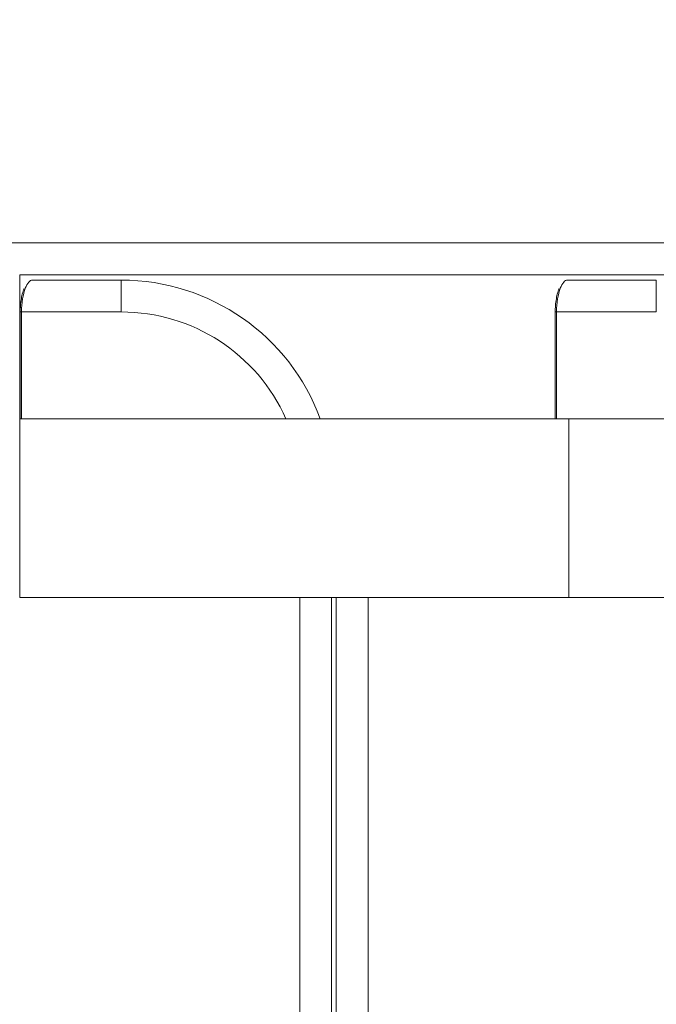
# Model space of a CAD drawing. Units: millimetres. Extents: x 0 to 42, y 0 to 29.8.
# Drawn here: x 19.5 to 19.9, y 22.5 to 23.1 of the extents above; entities that cross this region are included whole.
import ezdxf

# ---------------------------------------------------------------- set-up
doc = ezdxf.new("R2010")
doc.units = ezdxf.units.MM
doc.layers.add('LE_NORM', color=179, linetype='Continuous', lineweight=40)
doc.styles.add('SLDTEXTSTYLE0', font='TXT', dxfattribs={"width": 0.605})
doc.dimstyles.new('SLDDIMSTYLE1', dxfattribs={"dimtxt": 0.35, "dimasz": 0.3, "dimexe": 0, "dimexo": 0.0625, "dimgap": 0.0875, "dimtad": 1, "dimdec": 0, "dimlfac": 30, "dimrnd": 1e-09, "dimzin": 12, "dimdsep": 46, "dimtxsty": 'SLDTEXTSTYLE0', "dimsah": 1, "dimcen": 0.09, "dimadec": 0, "dimazin": 3, "dimtfac": 1, "dimtofl": 0, "dimtmove": 0, "dimatfit": 3, "dimfxl": 0, "dimfrac": 2, "dimtolj": 1, "dimtzin": 12, "dimarcsym": 0})

# ---------------------------------------------------------------- blocks, each defined once
blk = doc.blocks.new('_D_5')
at = {"layer": 'LE_NORM', "color": 7}
for p, q in [((1.94229, 22.97485), (1.94229, 28.46497)), ((27.05444, 22.91925), (27.05444, 28.46497)), ((1.94229, 28.36591), (27.05444, 28.36591))]:
    blk.add_line(p, q, dxfattribs=at)
for points in [[(1.94229, 28.36591), (2.24229, 28.26591), (2.24229, 28.46591)], [(27.05444, 28.36591), (26.75444, 28.46591), (26.75444, 28.26591)]]:
    blk.add_solid(points, dxfattribs=at)
at = {"layer": 'LE_NORM', "color": 7, "insert": (14.03802, 28.81708, 2.16997), "char_height": 0.35, "attachment_point": 1, "style": 'SLDTEXTSTYLE0'}
blk.add_mtext('753', dxfattribs=at)

msp = doc.modelspace()

# ---------------------------------------------------------------- linework, layer by layer
at = {"color": 7, "linetype": 'Continuous', "lineweight": 15}
for p, q in [((19.4598, 22.98686), (21.24233, 22.98686)), ((19.4798, 22.87636), (19.4798, 22.96686)), ((19.54368, 22.96352), (19.48796, 22.96352)), ((19.54368, 22.96352), (19.54368, 22.94352)), ((19.88, 22.96352), (19.82428, 22.96352)), ((19.88, 22.96352), (19.88, 22.94352)), ((19.48015, 22.94352), (19.48015, 22.87636)), ((19.48099, 22.94352), (19.54368, 22.94352)), ((19.81647, 22.94352), (19.81647, 22.87636)), ((19.81731, 22.94352), (19.88, 22.94352)), ((19.82504, 22.87636), (19.4798, 22.87636)), ((19.4798, 22.76402), (19.4798, 22.87636)), ((20.2479, 22.87636), (19.82504, 22.87636)), ((19.4798, 22.87001), (19.47979, 22.87019)), ((19.47979, 22.77019), (19.4798, 22.77037)), ((19.4798, 22.76402), (19.82504, 22.76402)), ((19.67582, 22.76402), (19.67582, 20.88636)), ((19.67881, 22.76402), (19.67881, 20.88636)), ((19.82504, 22.76402), (20.2479, 22.76402))]:
    msp.add_line(p, q, dxfattribs=at)
at = {"color": 8, "linetype": 'Continuous', "lineweight": 15}
for p, q in [((19.4798, 22.96686), (21.26361, 22.96686)), ((19.48099, 22.94352), (19.48015, 22.94352)), ((19.48099, 22.87636), (19.48099, 22.94352)), ((19.81731, 22.94352), (19.81647, 22.94352)), ((19.81731, 22.87636), (19.81731, 22.94352)), ((19.82504, 22.76402), (19.82504, 22.87636)), ((19.65582, 22.76402), (19.65582, 20.88636)), ((19.69881, 22.76402), (19.69881, 20.88636))]:
    msp.add_line(p, q, dxfattribs=at)
at = {"color": 7, "linetype": 'Continuous', "lineweight": 15}
msp.add_arc((19.54368, 22.83019), 0.13333, 20.25812, 90, dxfattribs=at)
at = {"color": 8, "linetype": 'Continuous', "lineweight": 15}
msp.add_arc((19.54368, 22.83019), 0.11333, 24.03866, 90, dxfattribs=at)
at = {"color": 7, "linetype": 'Continuous', "lineweight": 15}
for centre in [(19.48796, 22.94352), (19.82428, 22.94352)]:
    msp.add_ellipse(centre, major_axis=(0, 0.02), ratio=0.348805, start_param=0, end_param=0.732273, dxfattribs=at)
at = {"color": 8, "linetype": 'Continuous', "lineweight": 15}
for centre in [(19.48796, 22.94352), (19.82428, 22.94352)]:
    msp.add_ellipse(centre, major_axis=(0, 0.02), ratio=0.348805, start_param=0.732273, end_param=1.570796, dxfattribs=at)
at = {"color": 7, "linetype": 'Continuous', "lineweight": 15}
for points, knots in [([(19.48257, 22.95806), (19.48246, 22.95785), (19.48191, 22.9567), (19.48119, 22.95389), (19.48047, 22.94983), (19.48018, 22.94625), (19.48016, 22.94414), (19.48015, 22.94352)], [0, 0, 0, 0, 0.065138, 0.34623, 0.619641, 0.888021, 1, 1, 1, 1]), ([(19.81889, 22.95806), (19.81878, 22.95785), (19.81823, 22.9567), (19.81751, 22.95389), (19.81679, 22.94983), (19.8165, 22.94625), (19.81648, 22.94414), (19.81647, 22.94352)], [0, 0, 0, 0, 0.065142, 0.346237, 0.619644, 0.888021, 1, 1, 1, 1])]:
    msp.add_open_spline(points, degree=3, knots=knots, dxfattribs=at)

# ---------------------------------------------------------------- dimensions: what is measured, and where the dimension line sits
at = {"layer": 'LE_NORM', "color": 7}
dim = msp.add_linear_dim(base=(27.05444, 28.36591), p1=(1.94229, 22.87579), p2=(27.05444, 22.82019), angle=0, dimstyle='SLDDIMSTYLE1', dxfattribs=at)
dim.commit()
dim.dimension.update_dxf_attribs({"geometry": '_D_5', "text_midpoint": (14.49837, 28.36591), "dimtype": 160})

doc.saveas('drawing.dxf')
